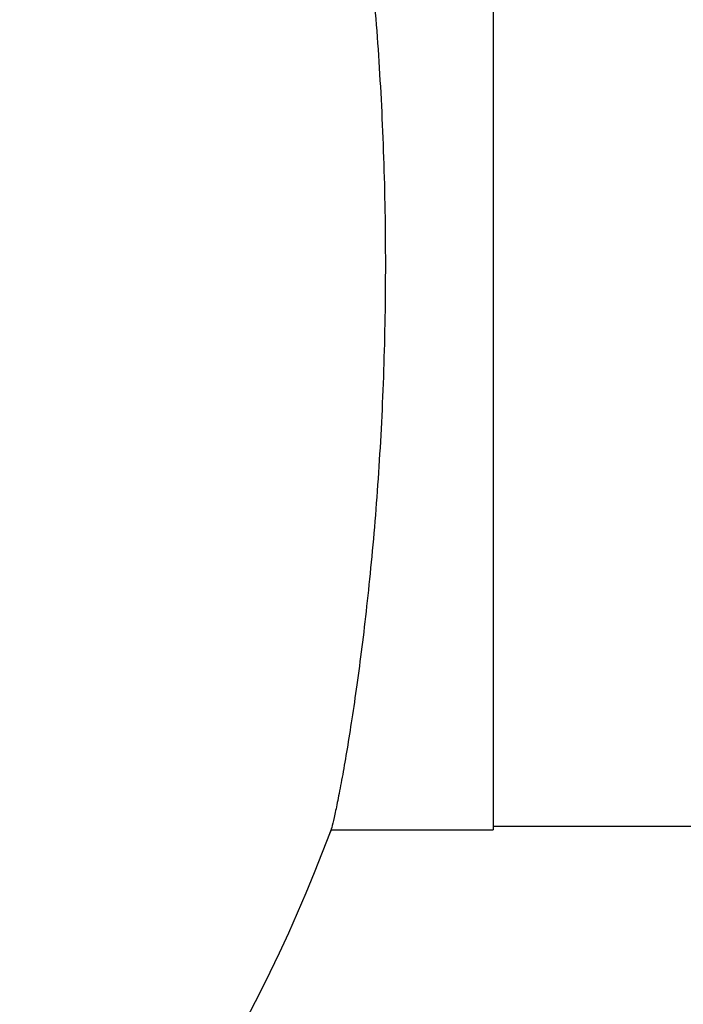
# Model space of a CAD drawing. Extents: x 18 to 1455, y 148 to 838.
# Drawn here: x 636 to 724, y 376 to 506 of the extents above; entities that cross this region are included whole.
import ezdxf

# ---------------------------------------------------------------- set-up
doc = ezdxf.new("R2010")
doc.units = 0
doc.linetypes.add('SLD-CONTINUE', pattern=[0])
doc.layers.get('0').update_dxf_attribs({"linetype": 'CONTINUOUS'})
doc.layers.add('DESSIN_INFRAROUGE', color=7, linetype='SLD-CONTINUE')
doc.styles.add('SLDTEXTSTYLE0', font='TXT', dxfattribs={"width": 0.605})
doc.dimstyles.new('SLDDIMSTYLE0', dxfattribs={"dimtxt": 38.52478, "dimasz": 30, "dimexe": 0, "dimexo": 0.0625, "dimgap": 9.631195, "dimtad": 1, "dimlfac": 1.1, "dimrnd": 1e-09, "dimzin": 12, "dimtxsty": 'SLDTEXTSTYLE0', "dimsah": 1, "dimcen": 0.09, "dimazin": 3, "dimtfac": 1, "dimtofl": 0, "dimtmove": 0, "dimatfit": 3, "dimtolj": 1, "dimtzin": 12})

# ---------------------------------------------------------------- blocks, each defined once
blk = doc.blocks.new('_D_1')
at = {"layer": 'DESSIN_INFRAROUGE', "color": 7}
for p, q in [((839.82, 409.48), (839.82, 150.85)), ((112.55, 400.85), (112.55, 150.85)), ((112.55, 155.85), (839.82, 155.85))]:
    blk.add_line(p, q, dxfattribs=at)
for points in [[(112.55, 155.85), (142.55, 148.35), (142.55, 163.35)], [(839.82, 155.85), (809.82, 163.35), (809.82, 148.35)]]:
    blk.add_solid(points, dxfattribs=at)
at = {"layer": 'DESSIN_INFRAROUGE', "color": 7, "insert": (414.45, 207.01, 37.95), "char_height": 39.688, "attachment_point": 1, "style": 'SLDTEXTSTYLE0'}
blk.add_mtext('160', dxfattribs=at)

msp = doc.modelspace()

# ---------------------------------------------------------------- linework, layer by layer
at = {"color": 7, "linetype": 'SLD-CONTINUE'}
for p, q in [((698.9117, 549.029), (698.9117, 399.029)), ((677.4245, 399.029), (698.9117, 399.029)), ((698.9117, 399.4836), (726.1844, 399.4836))]:
    msp.add_line(p, q, dxfattribs=at)
msp.add_arc((476.1844, 474.029), 214.7727, 290.514001, 339.485999, dxfattribs=at)
for points, knots in [([(677.3377, 549.2932), (677.4644, 548.9546), (677.664, 548.1745), (678.0571, 546.3724), (678.2038, 545.6656), (678.5258, 544.0361), (678.7021, 543.1078), (679.2592, 540.0453), (679.6692, 537.6323), (680.3134, 533.4668), (680.5331, 531.9867), (680.9774, 528.8377), (681.2005, 527.1793), (681.8564, 522.0187), (682.2796, 518.3092), (682.864, 512.3374), (683.0512, 510.2679), (683.3995, 506.0391), (683.5599, 503.8884), (683.9957, 497.3301), (684.2258, 492.817), (684.4614, 485.8296), (684.5215, 483.4601), (684.6009, 478.7496), (684.6208, 476.3962), (684.621, 469.341), (684.542, 464.637), (684.2275, 455.2739), (683.997, 450.7513), (683.5617, 444.1951), (683.4017, 442.0478), (683.0548, 437.831), (682.8671, 435.7543), (682.2814, 429.7648), (681.858, 426.0529), (681.203, 420.8976), (680.9813, 419.2485), (680.5362, 416.0927), (680.3157, 414.6066), (679.6706, 410.4346), (679.261, 408.0234), (678.7051, 404.9666), (678.5288, 404.0376), (678.2055, 402.4008), (678.0583, 401.6914), (677.6641, 399.8839), (677.4644, 399.1035), (677.3377, 398.7649)], [0, 0, 0, 0, 0.0625, 0.0625, 0.09375, 0.09375, 0.125, 0.125, 0.1875, 0.1875, 0.21875, 0.21875, 0.25, 0.25, 0.3125, 0.3125, 0.34375, 0.34375, 0.375, 0.375, 0.4375, 0.4375, 0.46875, 0.46875, 0.5, 0.5, 0.5625, 0.5625, 0.625, 0.625, 0.65625, 0.65625, 0.6875, 0.6875, 0.75, 0.75, 0.78125, 0.78125, 0.8125, 0.8125, 0.875, 0.875, 0.90625, 0.90625, 0.9375, 0.9375, 1, 1, 1, 1]), ([(677.2704, 398.5848), (677.2692, 398.5818), (677.2626, 398.5641), (677.2959, 398.6529), (677.3507, 398.7994), (677.4148, 398.9713), (677.4363, 399.029)], [0, 0, 0, 0, 0.07765951, 0.44587984, 0.81376937, 1, 1, 1, 1])]:
    msp.add_open_spline(points, degree=3, knots=knots, dxfattribs=at)

# ---------------------------------------------------------------- dimensions: what is measured, and where the dimension line sits
at = {"layer": 'DESSIN_INFRAROUGE', "color": 7}
dim = msp.add_linear_dim(base=(839.8208, 155.8472), p1=(112.5481, 405.8472), p2=(839.8208, 414.4836), dimstyle='SLDDIMSTYLE0', dxfattribs=at)
dim.commit()
dim.dimension.update_dxf_attribs({"geometry": '_D_1', "text_midpoint": (476.1844, 155.8472), "dimtype": 160})

doc.saveas('drawing.dxf')
